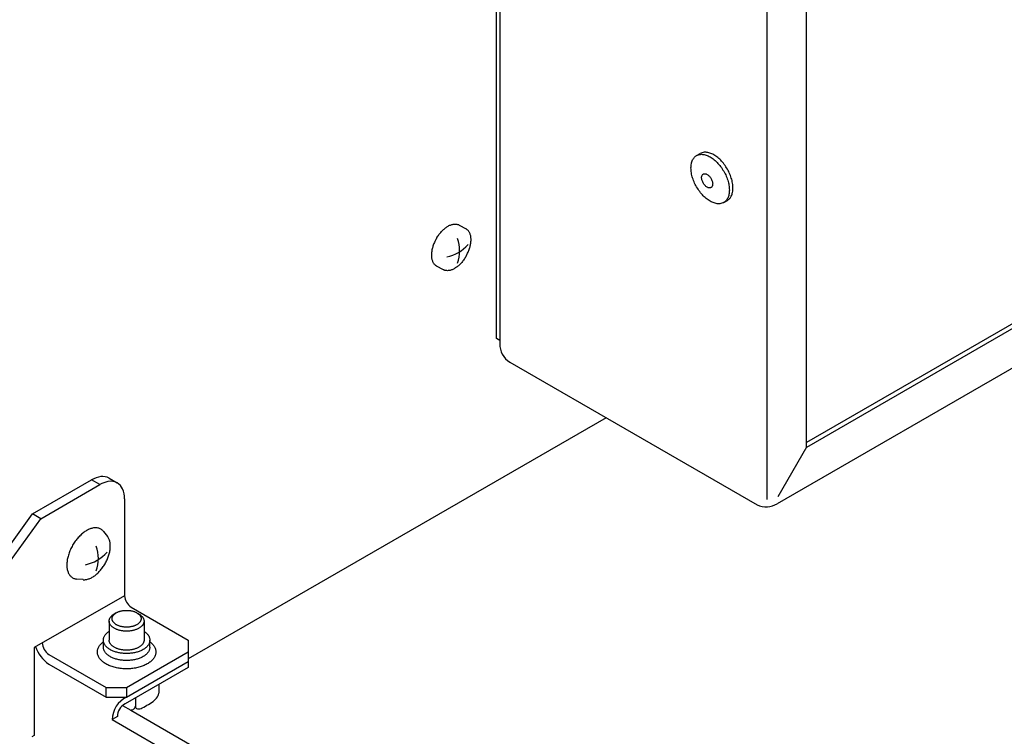
# Model space of a CAD drawing. Units: millimetres. Extents: x 6264 to 12819, y -64 to 4408.
# Drawn here: x 10010 to 10173, y 1202 to 1321 of the extents above; entities that cross this region are included whole.
import ezdxf

# ---------------------------------------------------------------- set-up
doc = ezdxf.new("R2010")
doc.units = ezdxf.units.MM
doc.layers.add('1', color=7, linetype='Continuous')

# ---------------------------------------------------------------- blocks, each defined once
blk = doc.blocks.new('809126', base_point=(9300.720845268506, -561.7732071840418))
at = {"layer": '1', "color": 3, "linetype": 'Continuous'}
for p, q in [((10089.10728457948, 1267.881843395842), (10089.10728457946, 1381.750201196149)), ((10215.54470709925, 1286.631136689939), (10135.63809895337, 1240.497034966843)), ((10089.65828811405, 1267.56372135683), (10089.10728457948, 1267.881843395842)), ((10089.65828811405, 1267.56372135683), (10089.65828811405, 1267.043482671155)), ((10091.31054898386, 1263.993634294421), (10132.32930172838, 1240.317088619452))]:
    blk.add_line(p, q, dxfattribs=at)
at = {"layer": '1', "color": 6, "linetype": 'Continuous'}
for p, q in [((10089.65828811405, 1380.320085648705), (10089.65828811405, 1267.56372135683)), ((10133.98263118846, 1241.185132430693), (10133.98263118844, 1354.821579115332)), ((10122.27487238403, 1298.253735697757), (10122.87617092895, 1298.600895574533)), ((10214.08211055471, 1293.112743741419), (10140.52255697779, 1250.643115682298)), ((10140.56989814369, 1249.897411064888), (10214.75158028006, 1292.726225215275)), ((10126.77203557365, 1290.464398982207), (10127.37334346351, 1290.811564254277)), ((10082.9069265994, 1286.725376473732), (10084.05966350851, 1286.075215136613)), ((10079.10245425367, 1279.980041981847), (10080.25519116278, 1279.329880644726)), ((10135.81260207893, 1241.712194548269), (10140.54622881455, 1249.911076558436)), ((10140.56989814369, 1249.897411064888), (10140.52255948542, 1249.924742051985)), ((10012.15029910755, 1238.790658531778), (10021.94233868536, 1244.444095217944)), ((10023.30641395753, 1243.656545992362), (10021.94233868536, 1244.444095217944)), ((10024.83596428781, 1244.730741118984), (10026.20004117385, 1243.943190961643)), ((10013.51437437972, 1238.003109306197), (10023.30641395753, 1243.656545992362)), ((10027.39863977404, 1241.293898315617), (10027.39863977404, 1225.227894466315)), ((9989.016595208224, 1206.730114250578), (10012.15029910755, 1238.790658531778)), ((9990.380670480397, 1205.942565024995), (10013.51437437972, 1238.003109306197)), ((10013.51437437972, 1238.003109306197), (10012.15029910755, 1238.790658531778)), ((10023.89966992369, 1235.893001738732), (10024.57012376364, 1235.067497568466)), ((10020.52353343327, 1227.892887570161), (10019.44842056028, 1228.000930740596)), ((10027.39863977404, 1225.227894466315), (10012.3938117802, 1216.643607907486)), ((10028.48989999177, 1223.337776324917), (10037.97022313335, 1217.864309207122)), ((10026.02443458738, 1222.387750950178), (10025.68339324587, 1222.190045103581)), ((10029.44793112719, 1222.390514471132), (10029.79018698171, 1222.193360196909)), ((10024.8460179671, 1221.014507318825), (10024.84601798698, 1217.864295751852)), ((10030.63329921709, 1221.014506986389), (10030.63330485821, 1217.864275321009)), ((10012.3938117802, 1216.643607907486), (10012.3938117802, 1202.012384131162)), ((10023.88228622453, 1217.587060114806), (10023.88228621821, 1217.864295751852)), ((10023.88228624471, 1216.702661026588), (10023.88228622453, 1217.587060114806)), ((10031.59860835409, 1216.70266058334), (10031.59860835409, 1217.86429530861)), ((10037.97022313335, 1217.864309207122), (10037.97022313335, 1215.895436143166)), ((10014.84914727011, 1215.462284069114), (10024.32947041169, 1209.988816951319)), ((10027.73965859211, 1209.988816951319), (10037.97022313335, 1215.895436143166)), ((10037.97022313335, 1215.895436143166), (10037.97020441523, 1214.732229876819)), ((10014.8491472701, 1213.887185617948), (10024.32947041169, 1208.413718500153)), ((10037.97022313337, 1213.335900807514), (10027.51262333519, 1207.298202748962)), ((10027.73971821929, 1208.413752573406), (10037.97022313337, 1214.320337339493)), ((10037.97020441523, 1214.732229876819), (10037.97022313337, 1213.335900807514)), ((10033.08646138438, 1210.516211269894), (10033.08336775359, 1209.036742537907)), ((10024.32947041169, 1209.988816951319), (10027.73965859211, 1209.988816951319)), ((10024.32947041169, 1208.413718500153), (10024.32947041169, 1209.988816951319)), ((10024.32947041169, 1208.413718500153), (10027.73971821929, 1208.413752573406)), ((10027.73965859211, 1209.988816951319), (10027.73971821929, 1208.413752573406)), ((10027.085417476, 1207.019458674132), (10028.42910662059, 1206.243679384801)), ((10029.21323216066, 1208.280001334951), (10029.21323216066, 1206.901838567366)), ((10026.20507391089, 1205.16507759209), (10025.35252686578, 1204.672859326098)), ((10025.35252686578, 1204.672859326098), (10126.80562523339, 1146.098885673437)), ((10012.3938117802, 1202.012384131162), (10012.04764731402, 1201.789402217222))]:
    blk.add_line(p, q, dxfattribs=at)
at = {"layer": '1', "color": 1, "linetype": 'Continuous'}
for p, q in [((10140.52255948542, 1249.924742051985), (10140.5225594854, 1356.162674765824)), ((10107.3039095545, 1254.762063202892), (10037.97020441523, 1214.732229876819)), ((10028.42910662059, 1206.243679384801), (10130.89785104991, 1147.083322205417))]:
    blk.add_line(p, q, dxfattribs=at)
at = {"layer": '1', "color": 6, "linetype": 'Continuous'}
for centre, radius, start, end in [((10079.54995592581, 1287.684089737703), 6.375851886442318, 281.5940020765041, 319.2646032678405), ((10077.23437769142, 1282.460015706687), 5.737453795460051, 339.0706038971848, 20.92939610279612), ((10024.02259205201, 1240.99689131864), 4.02624748281509, 98.20789385194396, 121.1093463524632), ((10023.77287924616, 1242.816816707867), 2.189350693070406, 60.95011535321441, 98.53940165065409), ((10025.44824990106, 1240.071775337489), 4.175888151886479, 101.2860449215336, 120.8575572646981), ((10025.11426709511, 1241.942246108603), 2.276551263418, 61.51438401369896, 102.2560686063892), ((10025.09220108082, 1242.087092445465), 2.161576131785738, 23.90018978911976, 59.16850471997606), ((10023.46315343559, 1241.382375605656), 3.936480782497157, 358.7120978089671, 23.67151919080873), ((10017.2839719116, 1231.396862647472), 5.787281249998763, 339.0706038971728, 20.92939610283563), ((10019.61966000191, 1236.66630563841), 6.431223568962213, 281.5940020764882, 319.2646032678908), ((10029.80708654028, 1225.358333094198), 2.411976380784643, 183.1000430176945, 236.8999569820641), ((10017.74001104873, 1218.363902376022), 5.328985486805359, 197.1706639774326, 237.1474313253491), ((10016.15658413189, 1217.47379456685), 2.399075995056197, 181.0183394077418, 236.9770327616819), ((10029.63921282127, 1204.569499727311), 4.287931866023353, 116.2945676232191, 178.6187648006894), ((10030.27129710222, 1210.097052245449), 3.04647468420677, 313.3611508104764, 332.1500335331537), ((10032.26833014123, 1209.102031978661), 0.8176484700770379, 328.4223641891201, 355.4200414217966), ((10028.60062687974, 1205.163976067708), 2.395553222103228, 117.0119496646416, 179.9736542274414), ((10028.61756342447, 1206.944600547348), 0.5972016662828247, 301.6253006604786, 355.8938837514514), ((10029.61592413005, 1206.870124171834), 0.4039388878220526, 175.4969102605573, 259.5630678858754), ((10025.84607091426, 1216.254847245442), 10.61001562492918, 294.8984961143479, 307.8955107051825), ((10028.11673396479, 1207.808089808238), 1.595292026260508, 281.2919913626089, 300.6797126228384), ((10029.71596414119, 1207.584323587735), 1.124871458289773, 261.1419902244271, 302.0576579227468)]:
    blk.add_arc(centre, radius, start, end, dxfattribs=at)
at = {"layer": '1', "color": 3, "linetype": 'Continuous'}
for centre, radius, start, end in [((10092.96710593842, 1266.86355886277), 3.31370607804865, 176.8874889046715, 240.005911268756), ((10133.82786101968, 1243.272586550875), 3.313706078122631, 243.1131126906648, 303.1127264566631)]:
    blk.add_arc(centre, radius, start, end, dxfattribs=at)
at = {"layer": '1', "color": 6, "linetype": 'Continuous'}
for points in [[(10126.77203557364, 1290.464398982202), (10126.71293428986, 1290.432084639355), (10126.65228716397, 1290.402378645554), (10126.30239074098, 1290.288768636069), (10125.91879786586, 1290.254507502366), (10125.50713255175, 1290.300097561037), (10124.85686278933, 1290.515929569455), (10124.19206566057, 1290.899750115568), (10123.54179599004, 1291.434785397974), (10122.93447350293, 1292.097650934795), (10122.39664145782, 1292.859377030219), (10121.95180518775, 1293.686672084488), (10121.61940681472, 1294.543379630966), (10121.41397299398, 1295.392057372062), (10121.34448299147, 1296.195613851863), (10121.41397299398, 1296.918930188354), (10121.61940681472, 1297.530393386041), (10121.95180518775, 1298.003280352226), (10122.10612800163, 1298.140252982097), (10122.27486303909, 1298.253730302458)], [(10122.27486303909, 1298.253730302458), (10122.58762363697, 1298.390143341517), (10122.93447350293, 1298.457613869329), (10123.54179599003, 1298.419203803321), (10124.19206566057, 1298.203372347069), (10124.85686278934, 1297.819551290685), (10125.50713255175, 1297.284516454354), (10126.11445485911, 1296.62165055515), (10126.65228716397, 1295.85992472258), (10127.09712310564, 1295.032629516473), (10127.42952186137, 1294.175922004177), (10127.63495526183, 1293.327244348048), (10127.70444570383, 1292.523687667845), (10127.63495526183, 1291.800371638431), (10127.42952186137, 1291.188908040413), (10127.14456806667, 1290.766120228923), (10126.77203557365, 1290.464398982204)], [(10127.3733434635, 1290.811564254275), (10127.74587595653, 1291.113285500994), (10128.03082975123, 1291.536073312484), (10128.23626315169, 1292.147536910503), (10128.30575359369, 1292.870852939917), (10128.23626315169, 1293.674409620119), (10128.03082975123, 1294.523087276249), (10127.6984309955, 1295.379794788545), (10127.25359505382, 1296.20708999465), (10126.71576274897, 1296.96881582722), (10126.1084404416, 1297.631681726426), (10125.45817067919, 1298.166716562757), (10124.79337355043, 1298.550537619139), (10124.14310387989, 1298.766369075392), (10123.53578139279, 1298.8047791414), (10123.18893152683, 1298.737308613587), (10122.87617092894, 1298.600895574528)], [(10124.67296631054, 1292.948582531108), (10124.65593147161, 1292.939268526565), (10124.63845107263, 1292.930706329819), (10124.53759997723, 1292.897960370868), (10124.42703651016, 1292.888085240297), (10124.30838168795, 1292.901225721463), (10124.12095359915, 1292.963435258455), (10123.92933826888, 1293.074064347426), (10123.74191020656, 1293.228278254054), (10123.56686086608, 1293.419336839092), (10123.41184084495, 1293.638890129907), (10123.28362511549, 1293.877342445946), (10123.18781750552, 1294.124272362391), (10123.12860505152, 1294.368887837717), (10123.10857585884, 1294.600497953947), (10123.12860505152, 1294.808980350615), (10123.18781750552, 1294.985223173425), (10123.28362511549, 1295.121523991046), (10123.32810577834, 1295.161003788076), (10123.37674049491, 1295.193711501869)], [(10123.37674049491, 1295.193711501869), (10123.46688788373, 1295.233030007322), (10123.56686086608, 1295.25247712421), (10123.74191020656, 1295.241406141552), (10123.92933826888, 1295.17919676371), (10124.12095359915, 1295.068567527663), (10124.30838168795, 1294.914353749609), (10124.48343097662, 1294.723295060121), (10124.63845107262, 1294.503741845067), (10124.76666670742, 1294.265289485265), (10124.8624744277, 1294.018359578673), (10124.92168676057, 1293.773744127837), (10124.94171607992, 1293.542133953842)], [(10124.94171607992, 1293.542133953842), (10124.92168676057, 1293.333651645686), (10124.86247442771, 1293.157408707488), (10124.78034182948, 1293.035548033569), (10124.67296631055, 1292.948582531108)], [(10079.09244877176, 1284.431242914537), (10079.17543977707, 1284.577615312351), (10079.26214621886, 1284.721941132528), (10079.44343769423, 1284.999194048959), (10079.63867336931, 1285.26683278027), (10079.84148235658, 1285.516153148072), (10080.05755251019, 1285.754125044057), (10080.27559943509, 1285.96833010757), (10080.50615755827, 1286.16910904639), (10080.7328478799, 1286.342180227562), (10080.97102404462, 1286.499266522437), (10081.19974878635, 1286.626501422295), (10081.43830037507, 1286.734599886233), (10081.66277393142, 1286.812621186895), (10081.8941791666, 1286.867801523524), (10082.10868749239, 1286.894311374704), (10082.32513150238, 1286.894269609922), (10082.52433358818, 1286.867606047591), (10082.71781419006, 1286.812370095778), (10082.81443690688, 1286.772624911124), (10082.9069265994, 1286.725376473732)], [(10084.06966898838, 1281.624014200303), (10084.15200037994, 1281.770758630402), (10084.23065825655, 1281.919623965071), (10084.37414331925, 1282.21820027943), (10084.50218702381, 1282.523736315022), (10084.61063619351, 1282.82627707047), (10084.70251316348, 1283.134295831181), (10084.77302804657, 1283.431711234206), (10084.82558066502, 1283.732888014075), (10084.85642210027, 1284.016420977847), (10084.86764194032, 1284.301514128706), (10084.85820460981, 1284.563076098448), (10084.8273068456, 1284.823148139533), (10084.77795213867, 1285.055612790094), (10084.70546442181, 1285.282193423248), (10084.61718184776, 1285.479481996578), (10084.50517524681, 1285.66469142546), (10084.37930552235, 1285.82137336126), (10084.23194361709, 1285.958377823066), (10084.14794512585, 1286.020505776343), (10084.05966350851, 1286.075215136613)], [(10079.09244877381, 1284.43124291816), (10079.01011738224, 1284.28449848806), (10078.93145950563, 1284.135633153391), (10078.78797444293, 1283.837056839032), (10078.65993073838, 1283.531520803442), (10078.55148156867, 1283.228980047995), (10078.45960459869, 1282.920961287285), (10078.38908971561, 1282.623545884262), (10078.33653709716, 1282.322369104391), (10078.30569566192, 1282.038836140618), (10078.29447582186, 1281.753742989759), (10078.30391315237, 1281.492181020017), (10078.33481091658, 1281.232108978931), (10078.3841656235, 1280.999644328369), (10078.45665334036, 1280.773063695217), (10078.54493591441, 1280.575775121888), (10078.65694251536, 1280.390565693006), (10078.78281223982, 1280.233883757205), (10078.93017414509, 1280.096879295399), (10079.01417263633, 1280.034751342119), (10079.10245425367, 1279.980041981847)], [(10084.06966899042, 1281.624014203925), (10083.98667798512, 1281.477641806111), (10083.89997154333, 1281.333315985935), (10083.71868006795, 1281.056063069505), (10083.52344439287, 1280.788424338194), (10083.32063540561, 1280.53910397039), (10083.104565252, 1280.301132074404), (10082.8865183271, 1280.086927010891), (10082.65596020392, 1279.886148072071), (10082.42926988229, 1279.713076890899), (10082.19109371757, 1279.555990596022), (10081.96236897584, 1279.428755696161), (10081.72381738712, 1279.320657232222), (10081.49934383076, 1279.242635931559), (10081.26793859559, 1279.18745559493), (10081.0534302698, 1279.160945743749), (10080.83698625981, 1279.160987508533), (10080.63778417401, 1279.187651070863), (10080.44430357212, 1279.242887022676), (10080.34768085256, 1279.282632208593), (10080.25519115753, 1279.329880647685)], [(10023.23864924692, 1236.379774617292), (10023.00580598957, 1236.451344054914), (10022.76534161763, 1236.488468879979), (10022.50335932187, 1236.493790649942), (10022.24307334288, 1236.466927266217), (10021.961637152, 1236.405772698053), (10021.68803478605, 1236.316802669365), (10021.39665991235, 1236.191770166597), (10021.11671338729, 1236.043335647146), (10020.82459988973, 1235.858999247801), (10020.54599953769, 1235.655035057186), (10020.26204282077, 1235.41762765825), (10019.99290265222, 1235.163664615752), (10019.72557635201, 1234.880886114233), (10019.47402495831, 1234.584048490724), (10019.23119416321, 1234.264853925398), (10019.00500725292, 1233.933682780147), (10018.79372109398, 1233.58802529593), (10018.60001605199, 1233.232217350461), (10018.42630692388, 1232.870748147558), (10018.2712917616, 1232.500853209708), (10018.13999857777, 1232.134584485573), (10018.02876840476, 1231.761683854952), (10017.94340008397, 1231.401620100756), (10017.8797776458, 1231.037002663549), (10017.84243969072, 1230.693745581582), (10017.82885647448, 1230.348599670678), (10017.84028170874, 1230.031941609855), (10017.87768785806, 1229.717087320123), (10017.93743876835, 1229.435655713192), (10018.02519548572, 1229.161347548344), (10018.13207412992, 1228.922501598702), (10018.26767409154, 1228.698279175794), (10018.42005734092, 1228.508593351032), (10018.59845993976, 1228.342729914377), (10018.79372360008, 1228.208874921316), (10019.00727726639, 1228.106699152114), (10019.22452455273, 1228.038790067423), (10019.44842056089, 1228.000930740535)], [(10023.23864924692, 1236.379774617292), (10023.00580598957, 1236.451344054914), (10022.76534161763, 1236.488468879979), (10022.50335932187, 1236.493790649942), (10022.24307334288, 1236.466927266217), (10021.961637152, 1236.405772698053), (10021.68803478605, 1236.316802669365), (10021.39665991235, 1236.191770166597), (10021.11671338729, 1236.043335647146), (10020.82459988973, 1235.858999247801), (10020.54599953769, 1235.655035057186), (10020.26204282077, 1235.41762765825), (10019.99290265222, 1235.163664615752), (10019.72557635201, 1234.880886114233), (10019.47402495831, 1234.584048490724), (10019.23119416321, 1234.264853925398), (10019.00500725292, 1233.933682780147), (10018.79372109398, 1233.58802529593), (10018.60001605199, 1233.232217350461), (10018.42630692388, 1232.870748147558), (10018.2712917616, 1232.500853209708), (10018.13999857777, 1232.134584485573), (10018.02876840476, 1231.761683854952), (10017.94340008397, 1231.401620100756), (10017.8797776458, 1231.037002663549), (10017.84243969072, 1230.693745581582), (10017.82885647448, 1230.348599670678), (10017.84028170874, 1230.031941609855), (10017.87768785806, 1229.717087320123), (10017.93743876835, 1229.435655713192), (10018.02519548572, 1229.161347548344), (10018.13207412992, 1228.922501598702), (10018.26767409154, 1228.698279175794), (10018.42005734092, 1228.508593351032), (10018.59845993976, 1228.342729914377), (10018.79372360008, 1228.208874921316), (10019.00727726639, 1228.106699152114), (10019.22452455273, 1228.038790067423), (10019.44842056089, 1228.000930740535)], [(10023.89966992555, 1235.893001736437), (10023.78053041387, 1236.024747105006), (10023.64746657355, 1236.143743855027), (10023.45220291323, 1236.27759884809), (10023.23864924692, 1236.379774617292)], [(10023.89966992555, 1235.893001736437), (10023.78053041387, 1236.024747105006), (10023.64746657355, 1236.143743855027), (10023.45220291323, 1236.27759884809), (10023.23864924692, 1236.379774617292)], [(10025.04052867137, 1233.485858052207), (10025.02955843067, 1233.766724390927), (10024.99609533778, 1234.046029123509), (10024.94177632843, 1234.3018760389), (10024.86199749446, 1234.551247097853), (10024.76483509064, 1234.768379779346), (10024.64156239826, 1234.972218345627), (10024.60669545301, 1235.020638354858), (10024.57012376703, 1235.067497564298)], [(10025.04052867137, 1233.485858052207), (10025.02955843067, 1233.766724390927), (10024.99609533778, 1234.046029123509), (10024.94177632843, 1234.3018760389), (10024.86199749446, 1234.551247097853), (10024.76483509064, 1234.768379779346), (10024.64156239826, 1234.972218345627), (10024.60669545301, 1235.020638354858), (10024.57012376703, 1235.067497564298)], [(10022.03108226987, 1228.283047576836), (10022.04131317633, 1228.28895310554), (10022.05152667486, 1228.294894280763), (10022.31708439991, 1228.46247282562), (10022.57035744722, 1228.647894817088), (10022.82849991714, 1228.863719725213), (10023.07317279764, 1229.094595218393), (10023.31619670693, 1229.351666583411), (10023.5448797921, 1229.621518968419), (10023.76563506038, 1229.911695845987), (10023.97125952428, 1230.212760523486), (10024.16333785059, 1230.526994600046), (10024.33943334331, 1230.850456368656), (10024.4973507325, 1231.179064734932), (10024.6382736073, 1231.515332860249), (10024.75763104715, 1231.848304427645), (10024.85874938625, 1232.187305000938), (10024.9363569506, 1232.514635686571), (10024.99419553076, 1232.846106084031), (10025.02813912629, 1233.158157976728), (10025.04048750468, 1233.471926986643), (10025.04051496494, 1233.478892996866), (10025.04052867137, 1233.485858052207)], [(10022.03108226987, 1228.283047576836), (10022.04131317633, 1228.28895310554), (10022.05152667486, 1228.294894280763), (10022.31708439991, 1228.46247282562), (10022.57035744722, 1228.647894817088), (10022.82849991714, 1228.863719725213), (10023.07317279764, 1229.094595218393), (10023.31619670693, 1229.351666583411), (10023.5448797921, 1229.621518968419), (10023.76563506038, 1229.911695845987), (10023.97125952428, 1230.212760523486), (10024.16333785059, 1230.526994600046), (10024.33943334331, 1230.850456368656), (10024.4973507325, 1231.179064734932), (10024.6382736073, 1231.515332860249), (10024.75763104715, 1231.848304427645), (10024.85874938625, 1232.187305000938), (10024.9363569506, 1232.514635686571), (10024.99419553076, 1232.846106084031), (10025.02813912629, 1233.158157976728), (10025.04048750468, 1233.471926986643), (10025.04051496494, 1233.478892996866), (10025.04052867137, 1233.485858052207)], [(10020.52353344013, 1227.892887569471), (10020.5381385121, 1227.891489494752), (10020.55277373818, 1227.890227705461), (10020.79093946159, 1227.885389732766), (10021.02756307886, 1227.909810990696), (10021.28341416148, 1227.965406052661), (10021.53214358507, 1228.046287896926), (10021.78639106113, 1228.154883474304), (10022.03108226987, 1228.283047576836)], [(10020.52353344013, 1227.892887569471), (10020.5381385121, 1227.891489494752), (10020.55277373818, 1227.890227705461), (10020.79093946159, 1227.885389732766), (10021.02756307886, 1227.909810990696), (10021.28341416148, 1227.965406052661), (10021.53214358507, 1228.046287896926), (10021.78639106113, 1228.154883474304), (10022.03108226987, 1228.283047576836)], [(10024.8460179671, 1221.014507317348), (10024.84885820628, 1221.087813235642), (10024.85737891561, 1221.161119153609), (10024.89119504529, 1221.308601916865), (10024.94590713804, 1221.449486624463), (10025.02441024386, 1221.592069286329), (10025.1197000802, 1221.723743443882), (10025.24000518204, 1221.856144992344), (10025.37284022331, 1221.975693576455), (10025.52395947003, 1222.089039355747), (10025.68339324132, 1222.190045100943)], [(10024.8460179671, 1221.014507317348), (10024.84885820628, 1221.087813235642), (10024.85737891561, 1221.161119153609), (10024.89119504529, 1221.308601916865), (10024.94590713804, 1221.449486624463), (10025.02441024386, 1221.592069286329), (10025.1197000802, 1221.723743443882), (10025.24000518204, 1221.856144992344), (10025.37284022331, 1221.975693576455), (10025.52395947003, 1222.089039355747), (10025.68339324132, 1222.190045100943)], [(10030.14129384169, 1221.285583157778), (10030.11310411258, 1221.162638894646), (10030.06749513578, 1221.045194888447), (10030.00205354596, 1220.92633543727), (10029.92261823803, 1220.816569509941), (10029.82232975841, 1220.706197216569), (10029.7115960977, 1220.60653938363), (10029.5800894581, 1220.508248452734), (10029.44104740692, 1220.421141232328), (10029.28275568356, 1220.337873045203), (10029.11916079816, 1220.265746302295), (10028.93918207914, 1220.199876139131), (10028.75561530706, 1220.144936520827), (10028.5595963352, 1220.098270715764), (10028.36135695604, 1220.062318858045), (10028.15534976676, 1220.036065891888), (10027.94828103299, 1220.020377375254), (10027.73857399198, 1220.015121413376), (10027.52886695159, 1220.020377399346), (10027.32179821962, 1220.03606593977), (10027.11579103337, 1220.062318929594), (10026.91755165834, 1220.098270810087), (10026.72153269183, 1220.144936637671), (10026.53796592605, 1220.199876277064), (10026.35798721461, 1220.265746460904), (10026.19439233749, 1220.337873222607), (10026.0361006237, 1220.421141427918), (10025.89705858254, 1220.508248664299), (10025.76555195422, 1220.606539610303), (10025.65481830496, 1220.706197455963), (10025.55452983802, 1220.816569760856), (10025.4750945427, 1220.926335697311), (10025.40965296653, 1221.045195156005), (10025.36404400323, 1221.162639167443), (10025.33585428824, 1221.285583433812), (10025.32638361288, 1221.407801676516), (10025.33585430229, 1221.530019918133), (10025.3640440314, 1221.652964181265), (10025.40965300819, 1221.770408187464), (10025.47509459801, 1221.889267638641), (10025.55452990594, 1221.99903356597), (10025.65481838556, 1222.109405859341), (10025.76555204628, 1222.209063692281), (10025.89152775429, 1222.303550761531), (10026.02443459913, 1222.38775095699)], [(10030.14129384169, 1221.285583157778), (10030.11310411258, 1221.162638894646), (10030.06749513578, 1221.045194888447), (10030.00205354596, 1220.92633543727), (10029.92261823803, 1220.816569509941), (10029.82232975841, 1220.706197216569), (10029.7115960977, 1220.60653938363), (10029.5800894581, 1220.508248452734), (10029.44104740692, 1220.421141232328), (10029.28275568356, 1220.337873045203), (10029.11916079816, 1220.265746302295), (10028.93918207914, 1220.199876139131), (10028.75561530706, 1220.144936520827), (10028.5595963352, 1220.098270715764), (10028.36135695604, 1220.062318858045), (10028.15534976676, 1220.036065891888), (10027.94828103299, 1220.020377375254), (10027.73857399198, 1220.015121413376), (10027.52886695159, 1220.020377399346), (10027.32179821962, 1220.03606593977), (10027.11579103337, 1220.062318929594), (10026.91755165834, 1220.098270810087), (10026.72153269183, 1220.144936637671), (10026.53796592605, 1220.199876277064), (10026.35798721461, 1220.265746460904), (10026.19439233749, 1220.337873222607), (10026.0361006237, 1220.421141427918), (10025.89705858254, 1220.508248664299), (10025.76555195422, 1220.606539610303), (10025.65481830496, 1220.706197455963), (10025.55452983802, 1220.816569760856), (10025.4750945427, 1220.926335697311), (10025.40965296653, 1221.045195156005), (10025.36404400323, 1221.162639167443), (10025.33585428824, 1221.285583433812), (10025.32638361288, 1221.407801676516), (10025.33585430229, 1221.530019918133), (10025.3640440314, 1221.652964181265), (10025.40965300819, 1221.770408187464), (10025.47509459801, 1221.889267638641), (10025.55452990594, 1221.99903356597), (10025.65481838556, 1222.109405859341), (10025.76555204628, 1222.209063692281), (10025.89152775429, 1222.303550761531), (10026.02443459913, 1222.38775095699)], [(10026.02443459913, 1222.38775095699), (10026.03026135512, 1222.391115769701), (10026.03610073706, 1222.394461843583), (10026.19439246041, 1222.477730030707), (10026.35798734581, 1222.549856773615), (10026.53796606483, 1222.61572693678), (10026.72153283691, 1222.670666555083), (10026.91755180878, 1222.717332360147), (10027.11579118794, 1222.753284217866), (10027.32179837722, 1222.779537184023), (10027.52886711099, 1222.795225700656), (10027.73857415199, 1222.800481662532), (10027.94828119238, 1222.795225676562), (10028.15534992435, 1222.779537136139), (10028.36135711061, 1222.753284146317), (10028.55959648564, 1222.717332265825), (10028.75561545214, 1222.670666438242), (10028.93918221792, 1222.615726798848), (10029.11916092936, 1222.549856615006), (10029.28275580648, 1222.477729853302), (10029.44104752027, 1222.394461647994), (10029.44449151207, 1222.392491319079), (10029.44793111584, 1222.390514477667)], [(10026.02443459913, 1222.38775095699), (10026.03026135512, 1222.391115769701), (10026.03610073706, 1222.394461843583), (10026.19439246041, 1222.477730030707), (10026.35798734581, 1222.549856773615), (10026.53796606483, 1222.61572693678), (10026.72153283691, 1222.670666555083), (10026.91755180878, 1222.717332360147), (10027.11579118794, 1222.753284217866), (10027.32179837722, 1222.779537184023), (10027.52886711099, 1222.795225700656), (10027.73857415199, 1222.800481662532), (10027.94828119238, 1222.795225676562), (10028.15534992435, 1222.779537136139), (10028.36135711061, 1222.753284146317), (10028.55959648564, 1222.717332265825), (10028.75561545214, 1222.670666438242), (10028.93918221792, 1222.615726798848), (10029.11916092936, 1222.549856615006), (10029.28275580648, 1222.477729853302), (10029.44104752027, 1222.394461647994), (10029.44449151207, 1222.392491319079), (10029.44793111584, 1222.390514477667)], [(10029.44793111584, 1222.390514477667), (10029.58335171387, 1222.305114205173), (10029.71159618975, 1222.209063465608), (10029.82232983901, 1222.109405619947), (10029.92261830595, 1221.999033315054), (10030.00205360127, 1221.8892673786), (10030.06749517744, 1221.770407919906), (10030.11310414074, 1221.652963908467), (10030.14129385574, 1221.530019642098), (10030.1507645311, 1221.407801399394), (10030.14129384169, 1221.285583157778)], [(10029.44793111584, 1222.390514477667), (10029.58335171387, 1222.305114205173), (10029.71159618975, 1222.209063465608), (10029.82232983901, 1222.109405619947), (10029.92261830595, 1221.999033315054), (10030.00205360127, 1221.8892673786), (10030.06749517744, 1221.770407919906), (10030.11310414074, 1221.652963908467), (10030.14129385574, 1221.530019642098), (10030.1507645311, 1221.407801399394), (10030.14129384169, 1221.285583157778)], [(10029.79018696924, 1222.193360204091), (10029.95263622403, 1222.090914853536), (10030.10647707131, 1221.975693304542), (10030.23931209884, 1221.856144705171), (10030.35961718548, 1221.723743142887), (10030.45490700669, 1221.592068974387), (10030.53341009614, 1221.449486303502), (10030.5881221727, 1221.308601589619), (10030.62193828543, 1221.161118822478), (10030.63045898628, 1221.087812904271), (10030.63329921709, 1221.014506986389)], [(10029.79018696924, 1222.193360204091), (10029.95263622403, 1222.090914853536), (10030.10647707131, 1221.975693304542), (10030.23931209884, 1221.856144705171), (10030.35961718548, 1221.723743142887), (10030.45490700669, 1221.592068974387), (10030.53341009614, 1221.449486303502), (10030.5881221727, 1221.308601589619), (10030.62193828543, 1221.161118822478), (10030.63045898628, 1221.087812904271), (10030.63329921709, 1221.014506986389)], [(10030.62193826859, 1220.867895151608), (10030.58812213891, 1220.720412388353), (10030.53341004616, 1220.579527680756), (10030.45490694034, 1220.436945018888), (10030.35961710399, 1220.305270861336), (10030.23931200214, 1220.172869312874), (10030.10647696087, 1220.053320728764), (10029.94872285262, 1219.935411867282), (10029.78192933666, 1219.830918878037), (10029.59204409788, 1219.731031156432), (10029.39579723658, 1219.644508604848), (10029.17989648504, 1219.565491386541), (10028.95969153932, 1219.499586345401), (10028.72454905374, 1219.443606491563), (10028.48674298878, 1219.400478986583), (10028.23961873303, 1219.368986179242), (10027.99122105865, 1219.3501663846), (10027.73965849613, 1219.343861382956), (10027.48809593434, 1219.350166413502), (10027.23969826212, 1219.368986236682), (10026.99257400998, 1219.400479072413), (10026.75476794998, 1219.443606604712), (10026.51962547082, 1219.499586485564), (10026.29942053268, 1219.565491552003), (10026.08351979022, 1219.644508795114), (10025.88727293886, 1219.731031369244), (10025.69738771156, 1219.830919112663), (10025.5305942076, 1219.935412121069), (10025.37284011289, 1220.053321000674), (10025.24000508536, 1220.172869600046), (10025.11969999872, 1220.30527116233), (10025.0244101775, 1220.436945330829), (10024.94590708806, 1220.579528001715), (10024.8911950115, 1220.720412715597), (10024.85737889877, 1220.867895482739), (10024.84885819797, 1220.941201400207), (10024.8460179671, 1221.014507317348)], [(10030.62193826859, 1220.867895151608), (10030.58812213891, 1220.720412388353), (10030.53341004616, 1220.579527680756), (10030.45490694034, 1220.436945018888), (10030.35961710399, 1220.305270861336), (10030.23931200214, 1220.172869312874), (10030.10647696087, 1220.053320728764), (10029.94872285262, 1219.935411867282), (10029.78192933666, 1219.830918878037), (10029.59204409788, 1219.731031156432), (10029.39579723658, 1219.644508604848), (10029.17989648504, 1219.565491386541), (10028.95969153932, 1219.499586345401), (10028.72454905374, 1219.443606491563), (10028.48674298878, 1219.400478986583), (10028.23961873303, 1219.368986179242), (10027.99122105865, 1219.3501663846), (10027.73965849613, 1219.343861382956), (10027.48809593434, 1219.350166413502), (10027.23969826212, 1219.368986236682), (10026.99257400998, 1219.400479072413), (10026.75476794998, 1219.443606604712), (10026.51962547082, 1219.499586485564), (10026.29942053268, 1219.565491552003), (10026.08351979022, 1219.644508795114), (10025.88727293886, 1219.731031369244), (10025.69738771156, 1219.830919112663), (10025.5305942076, 1219.935412121069), (10025.37284011289, 1220.053321000674), (10025.24000508536, 1220.172869600046), (10025.11969999872, 1220.30527116233), (10025.0244101775, 1220.436945330829), (10024.94590708806, 1220.579528001715), (10024.8911950115, 1220.720412715597), (10024.85737889877, 1220.867895482739), (10024.84885819797, 1220.941201400207), (10024.8460179671, 1221.014507317348)], [(10030.63329921709, 1221.014506986389), (10030.63045897786, 1220.941201068835), (10030.62193826859, 1220.867895151608)], [(10030.63329921709, 1221.014506986389), (10030.63045897786, 1220.941201068835), (10030.62193826859, 1220.867895151608)], [(10023.88228621821, 1217.86429575087), (10023.88607317786, 1217.962036304818), (10023.89743404573, 1218.059776858331), (10023.94252190958, 1218.256419194811), (10024.01547086655, 1218.444264184045), (10024.12014095687, 1218.634373096786), (10024.24719320113, 1218.809937436804), (10024.40759890411, 1218.986471624723), (10024.58471107848, 1219.145868644302), (10024.71307023003, 1219.244984906659), (10024.84601797627, 1219.337290988301)], [(10023.88228621821, 1217.86429575087), (10023.88607317786, 1217.962036304818), (10023.89743404573, 1218.059776858331), (10023.94252190958, 1218.256419194811), (10024.01547086655, 1218.444264184045), (10024.12014095687, 1218.634373096786), (10024.24719320113, 1218.809937436804), (10024.40759890411, 1218.986471624723), (10024.58471107848, 1219.145868644302), (10024.71307023003, 1219.244984906659), (10024.84601797627, 1219.337290988301)], [(10030.63330222012, 1219.338324995902), (10030.76706399825, 1219.245541479269), (10030.89618361455, 1219.145868281754), (10031.0732957706, 1218.986471241828), (10031.23370145329, 1218.809937035482), (10031.36075367739, 1218.634372680866), (10031.46542374586, 1218.444263756098), (10031.53837268125, 1218.256418758482), (10031.58346052251, 1218.059776416825), (10031.59482137912, 1217.9620358625), (10031.59860832758, 1217.86429530861)], [(10030.63330222012, 1219.338324995902), (10030.76706399825, 1219.245541479269), (10030.89618361455, 1219.145868281754), (10031.0732957706, 1218.986471241828), (10031.23370145329, 1218.809937035482), (10031.36075367739, 1218.634372680866), (10031.46542374586, 1218.444263756098), (10031.53837268125, 1218.256418758482), (10031.58346052251, 1218.059776416825), (10031.59482137912, 1217.9620358625), (10031.59860832758, 1217.86429530861)], [(10022.89491309262, 1215.894782037195), (10022.89966940403, 1216.017541336118), (10022.91393832434, 1216.140300634496), (10022.97056737271, 1216.387277701743), (10023.06218914538, 1216.623205556187), (10023.19365174086, 1216.861976832849), (10023.35322567208, 1217.082480548313), (10023.55469057939, 1217.30420236459), (10023.77713832986, 1217.504400394824), (10023.8294020279, 1217.546190712525), (10023.88228622453, 1217.587060114806)], [(10022.89491309262, 1215.894782037195), (10022.89966940403, 1216.017541336118), (10022.91393832434, 1216.140300634496), (10022.97056737271, 1216.387277701743), (10023.06218914538, 1216.623205556187), (10023.19365174086, 1216.861976832849), (10023.35322567208, 1217.082480548313), (10023.55469057939, 1217.30420236459), (10023.77713832986, 1217.504400394824), (10023.8294020279, 1217.546190712525), (10023.88228622453, 1217.587060114806)], [(10031.58346052657, 1217.668814202133), (10031.53837266271, 1217.472171865654), (10031.46542370574, 1217.28432687642), (10031.36075361543, 1217.094217963676), (10031.23370137116, 1216.918653623657), (10031.07329566818, 1216.74211943574), (10030.89618349381, 1216.582722416161), (10030.68584612454, 1216.425511678436), (10030.46345629426, 1216.286188647751), (10030.21027771128, 1216.15300593183), (10029.94861702307, 1216.037643320457), (10029.6607513275, 1215.932287751528), (10029.36714674569, 1215.844414965654), (10029.05362558056, 1215.769775672144), (10028.73655300063, 1215.712272726318), (10028.40705625146, 1215.670282604347), (10028.07586162242, 1215.64518971682), (10027.74044717144, 1215.636783105583), (10027.40503272144, 1215.645189755354), (10027.07383809529, 1215.670282680929), (10026.74434135094, 1215.712272840756), (10026.42726877761, 1215.769775823009), (10026.11374762106, 1215.844415152538), (10025.82014304935, 1215.932287972141), (10025.53227736587, 1216.037643574142), (10025.27061669092, 1216.153006215576), (10025.01743812324, 1216.286188960583), (10024.79504830897, 1216.425512016817), (10024.58471095775, 1216.582722778709), (10024.4075988017, 1216.742119818636), (10024.247193119, 1216.918654024982), (10024.12014089491, 1217.094218379596), (10024.01547082644, 1217.284327304363), (10023.94252189104, 1217.472172301977), (10023.89743404978, 1217.668814643636), (10023.88607319325, 1217.766555196977), (10023.88228624471, 1217.864295749883)], [(10031.58346052657, 1217.668814202133), (10031.53837266271, 1217.472171865654), (10031.46542370574, 1217.28432687642), (10031.36075361543, 1217.094217963676), (10031.23370137116, 1216.918653623657), (10031.07329566818, 1216.74211943574), (10030.89618349381, 1216.582722416161), (10030.68584612454, 1216.425511678436), (10030.46345629426, 1216.286188647751), (10030.21027771128, 1216.15300593183), (10029.94861702307, 1216.037643320457), (10029.6607513275, 1215.932287751528), (10029.36714674569, 1215.844414965654), (10029.05362558056, 1215.769775672144), (10028.73655300063, 1215.712272726318), (10028.40705625146, 1215.670282604347), (10028.07586162242, 1215.64518971682), (10027.74044717144, 1215.636783105583), (10027.40503272144, 1215.645189755354), (10027.07383809529, 1215.670282680929), (10026.74434135094, 1215.712272840756), (10026.42726877761, 1215.769775823009), (10026.11374762106, 1215.844415152538), (10025.82014304935, 1215.932287972141), (10025.53227736587, 1216.037643574142), (10025.27061669092, 1216.153006215576), (10025.01743812324, 1216.286188960583), (10024.79504830897, 1216.425512016817), (10024.58471095775, 1216.582722778709), (10024.4075988017, 1216.742119818636), (10024.247193119, 1216.918654024982), (10024.12014089491, 1217.094218379596), (10024.01547082644, 1217.284327304363), (10023.94252189104, 1217.472172301977), (10023.89743404978, 1217.668814643636), (10023.88607319325, 1217.766555196977), (10023.88228624471, 1217.864295749883)], [(10031.58346052657, 1216.507179476868), (10031.53837266271, 1216.310537140389), (10031.46542370574, 1216.122692151154), (10031.36075361543, 1215.93258323841), (10031.23370137116, 1215.757018898393), (10031.07329566818, 1215.580484710476), (10030.89618349381, 1215.421087690896), (10030.68584612454, 1215.263876953169), (10030.46345629426, 1215.124553922483), (10030.21027771128, 1214.991371206563), (10029.94861702307, 1214.876008595191), (10029.6607513275, 1214.770653026263), (10029.36714674569, 1214.682780240389), (10029.05362558056, 1214.608140946878), (10028.73655300063, 1214.550638001053), (10028.40705625146, 1214.508647879082), (10028.07586162242, 1214.483554991555), (10027.74044717144, 1214.475148380318), (10027.40503272144, 1214.483555030089), (10027.07383809529, 1214.508647955664), (10026.74434135094, 1214.55063811549), (10026.42726877761, 1214.608141097743), (10026.11374762106, 1214.682780427273), (10025.82014304935, 1214.770653246877), (10025.53227736587, 1214.876008848878), (10025.27061669092, 1214.991371490311), (10025.01743812324, 1215.124554235318), (10024.79504830897, 1215.263877291552), (10024.58471095775, 1215.421088053442), (10024.4075988017, 1215.580485093369), (10024.247193119, 1215.757019299715), (10024.12014089491, 1215.93258365433), (10024.01547082644, 1216.122692579098), (10023.94252189104, 1216.310537576714), (10023.89743404978, 1216.507179918373), (10023.88607319325, 1216.604920471713), (10023.88228624471, 1216.702661024615)], [(10031.58346052657, 1216.507179476868), (10031.53837266271, 1216.310537140389), (10031.46542370574, 1216.122692151154), (10031.36075361543, 1215.93258323841), (10031.23370137116, 1215.757018898393), (10031.07329566818, 1215.580484710476), (10030.89618349381, 1215.421087690896), (10030.68584612454, 1215.263876953169), (10030.46345629426, 1215.124553922483), (10030.21027771128, 1214.991371206563), (10029.94861702307, 1214.876008595191), (10029.6607513275, 1214.770653026263), (10029.36714674569, 1214.682780240389), (10029.05362558056, 1214.608140946878), (10028.73655300063, 1214.550638001053), (10028.40705625146, 1214.508647879082), (10028.07586162242, 1214.483554991555), (10027.74044717144, 1214.475148380318), (10027.40503272144, 1214.483555030089), (10027.07383809529, 1214.508647955664), (10026.74434135094, 1214.55063811549), (10026.42726877761, 1214.608141097743), (10026.11374762106, 1214.682780427273), (10025.82014304935, 1214.770653246877), (10025.53227736587, 1214.876008848878), (10025.27061669092, 1214.991371490311), (10025.01743812324, 1215.124554235318), (10024.79504830897, 1215.263877291552), (10024.58471095775, 1215.421088053442), (10024.4075988017, 1215.580485093369), (10024.247193119, 1215.757019299715), (10024.12014089491, 1215.93258365433), (10024.01547082644, 1216.122692579098), (10023.94252189104, 1216.310537576714), (10023.89743404978, 1216.507179918373), (10023.88607319325, 1216.604920471713), (10023.88228624471, 1216.702661024615)], [(10030.62193826859, 1217.717683584636), (10030.58812213891, 1217.570200821382), (10030.53341004616, 1217.429316113784), (10030.45490694034, 1217.286733451916), (10030.35961710399, 1217.155059294364), (10030.23931200214, 1217.022657745902), (10030.10647696087, 1216.903109161791), (10029.94872285262, 1216.785200300309), (10029.78192933666, 1216.680707311064), (10029.59204409788, 1216.58081958946), (10029.39579723658, 1216.494297037876), (10029.17989648504, 1216.415279819568), (10028.95969153932, 1216.349374778428), (10028.72454905374, 1216.293394924591), (10028.48674298878, 1216.250267419611), (10028.23961873303, 1216.21877461227), (10027.99122105865, 1216.199954817628), (10027.73965849613, 1216.193649815984), (10027.48809593434, 1216.19995484653), (10027.23969826212, 1216.218774669709), (10026.99257400998, 1216.250267505439), (10026.75476794998, 1216.293395037739), (10026.51962547082, 1216.349374918591), (10026.29942053268, 1216.41527998503), (10026.08351979022, 1216.494297228142), (10025.88727293886, 1216.580819802273), (10025.69738771156, 1216.680707545692), (10025.5305942076, 1216.785200554099), (10025.37284011289, 1216.903109433704), (10025.24000508536, 1217.022658033075), (10025.11969999872, 1217.155059595358), (10025.0244101775, 1217.286733763857), (10024.94590708806, 1217.429316434742), (10024.8911950115, 1217.570201148624), (10024.85737889877, 1217.717683915764), (10024.84885819797, 1217.790989833233), (10024.8460179671, 1217.864295750375)], [(10030.62193826859, 1217.717683584636), (10030.58812213891, 1217.570200821382), (10030.53341004616, 1217.429316113784), (10030.45490694034, 1217.286733451916), (10030.35961710399, 1217.155059294364), (10030.23931200214, 1217.022657745902), (10030.10647696087, 1216.903109161791), (10029.94872285262, 1216.785200300309), (10029.78192933666, 1216.680707311064), (10029.59204409788, 1216.58081958946), (10029.39579723658, 1216.494297037876), (10029.17989648504, 1216.415279819568), (10028.95969153932, 1216.349374778428), (10028.72454905374, 1216.293394924591), (10028.48674298878, 1216.250267419611), (10028.23961873303, 1216.21877461227), (10027.99122105865, 1216.199954817628), (10027.73965849613, 1216.193649815984), (10027.48809593434, 1216.19995484653), (10027.23969826212, 1216.218774669709), (10026.99257400998, 1216.250267505439), (10026.75476794998, 1216.293395037739), (10026.51962547082, 1216.349374918591), (10026.29942053268, 1216.41527998503), (10026.08351979022, 1216.494297228142), (10025.88727293886, 1216.580819802273), (10025.69738771156, 1216.680707545692), (10025.5305942076, 1216.785200554099), (10025.37284011289, 1216.903109433704), (10025.24000508536, 1217.022658033075), (10025.11969999872, 1217.155059595358), (10025.0244101775, 1217.286733763857), (10024.94590708806, 1217.429316434742), (10024.8911950115, 1217.570201148624), (10024.85737889877, 1217.717683915764), (10024.84885819797, 1217.790989833233), (10024.8460179671, 1217.864295750375)], [(10030.63329921709, 1217.864295419419), (10030.63045897786, 1217.790989501864), (10030.62193826859, 1217.717683584636)], [(10030.63329921709, 1217.864295419419), (10030.63045897786, 1217.790989501864), (10030.62193826859, 1217.717683584636)], [(10031.59860835409, 1217.864295290879), (10031.59482139372, 1217.766554746288), (10031.58346052657, 1217.668814202133)], [(10031.59860835409, 1217.864295290879), (10031.59482139372, 1217.766554746288), (10031.58346052657, 1217.668814202133)], [(10031.59860835409, 1216.70266058334), (10031.5948213944, 1216.604920029886), (10031.58346052657, 1216.507179476868)], [(10031.59860835409, 1216.70266058334), (10031.5948213944, 1216.604920029886), (10031.58346052657, 1216.507179476868)], [(10031.59860835344, 1217.58736987882), (10031.65169913767, 1217.54634890871), (10031.70416465025, 1217.504399939474), (10031.92661237773, 1217.304201883685), (10032.12807725957, 1217.082480044263), (10032.28765116545, 1216.861976310466), (10032.4191137335, 1216.623205018701), (10032.51073547907, 1216.387277153732), (10032.56736449906, 1216.140300079977), (10032.58163340522, 1216.017540780578), (10032.58638970257, 1215.894781481727)], [(10031.59860835344, 1217.58736987882), (10031.65169913767, 1217.54634890871), (10031.70416465025, 1217.504399939474), (10031.92661237773, 1217.304201883685), (10032.12807725957, 1217.082480044263), (10032.28765116545, 1216.861976310466), (10032.4191137335, 1216.623205018701), (10032.51073547907, 1216.387277153732), (10032.56736449906, 1216.140300079977), (10032.58163340522, 1216.017540780578), (10032.58638970257, 1215.894781481727)], [(10032.56736450416, 1215.649262885657), (10032.51073545579, 1215.402285818411), (10032.4191136831, 1215.166357963967), (10032.28765108762, 1214.927586687304), (10032.12807715641, 1214.707082971841), (10031.92661224911, 1214.485361155566), (10031.70416449863, 1214.285163125332), (10031.43998686768, 1214.08771100165), (10031.16067169552, 1213.912725318837), (10030.84268674357, 1213.745451693152), (10030.51404851365, 1213.600559601566), (10030.15249755506, 1213.468236064843), (10029.78373872192, 1213.357870396215), (10029.3899652382, 1213.264125609905), (10028.99173128055, 1213.191903578921), (10028.57789292695, 1213.139165204452), (10028.1619220855, 1213.107649266017), (10027.74065127018, 1213.097090806297), (10027.31938045608, 1213.107649314413), (10026.90340961826, 1213.139165300636), (10026.48957127072, 1213.191903722649), (10026.09133732137, 1213.264125799386), (10025.69756384842, 1213.357870630935), (10025.32880502796, 1213.468236341927), (10024.96725408456, 1213.600559920187), (10024.63861587128, 1213.745452049528), (10024.32063093856, 1213.912725711745), (10024.0413157865, 1214.087711426648), (10023.77713817823, 1214.28516358068), (10023.55469045076, 1214.485361636471), (10023.35322556892, 1214.707083475893), (10023.19365166304, 1214.927587209689), (10023.06218909499, 1215.166358501452), (10022.97056734942, 1215.402286366421), (10022.91393832943, 1215.649263440174), (10022.89966942336, 1215.772022738337), (10022.89491312592, 1215.894782035954)], [(10032.56736450416, 1215.649262885657), (10032.51073545579, 1215.402285818411), (10032.4191136831, 1215.166357963967), (10032.28765108762, 1214.927586687304), (10032.12807715641, 1214.707082971841), (10031.92661224911, 1214.485361155566), (10031.70416449863, 1214.285163125332), (10031.43998686768, 1214.08771100165), (10031.16067169552, 1213.912725318837), (10030.84268674357, 1213.745451693152), (10030.51404851365, 1213.600559601566), (10030.15249755506, 1213.468236064843), (10029.78373872192, 1213.357870396215), (10029.3899652382, 1213.264125609905), (10028.99173128055, 1213.191903578921), (10028.57789292695, 1213.139165204452), (10028.1619220855, 1213.107649266017), (10027.74065127018, 1213.097090806297), (10027.31938045608, 1213.107649314413), (10026.90340961826, 1213.139165300636), (10026.48957127072, 1213.191903722649), (10026.09133732137, 1213.264125799386), (10025.69756384842, 1213.357870630935), (10025.32880502796, 1213.468236341927), (10024.96725408456, 1213.600559920187), (10024.63861587128, 1213.745452049528), (10024.32063093856, 1213.912725711745), (10024.0413157865, 1214.087711426648), (10023.77713817823, 1214.28516358068), (10023.55469045076, 1214.485361636471), (10023.35322556892, 1214.707083475893), (10023.19365166304, 1214.927587209689), (10023.06218909499, 1215.166358501452), (10022.97056734942, 1215.402286366421), (10022.91393832943, 1215.649263440174), (10022.89966942336, 1215.772022738337), (10022.89491312592, 1215.894782035954)], [(10032.58638973587, 1215.894781459456), (10032.58163342355, 1215.772022172285), (10032.56736450416, 1215.649262885657)], [(10032.58638973587, 1215.894781459456), (10032.58163342355, 1215.772022172285), (10032.56736450416, 1215.649262885657)]]:
    blk.add_spline(points, degree=3, dxfattribs=at)

msp = doc.modelspace()

# ---------------------------------------------------------------- block references
msp.add_blockref('809126', (9300.720845268506, -561.7732071840418))

doc.saveas('drawing.dxf')
